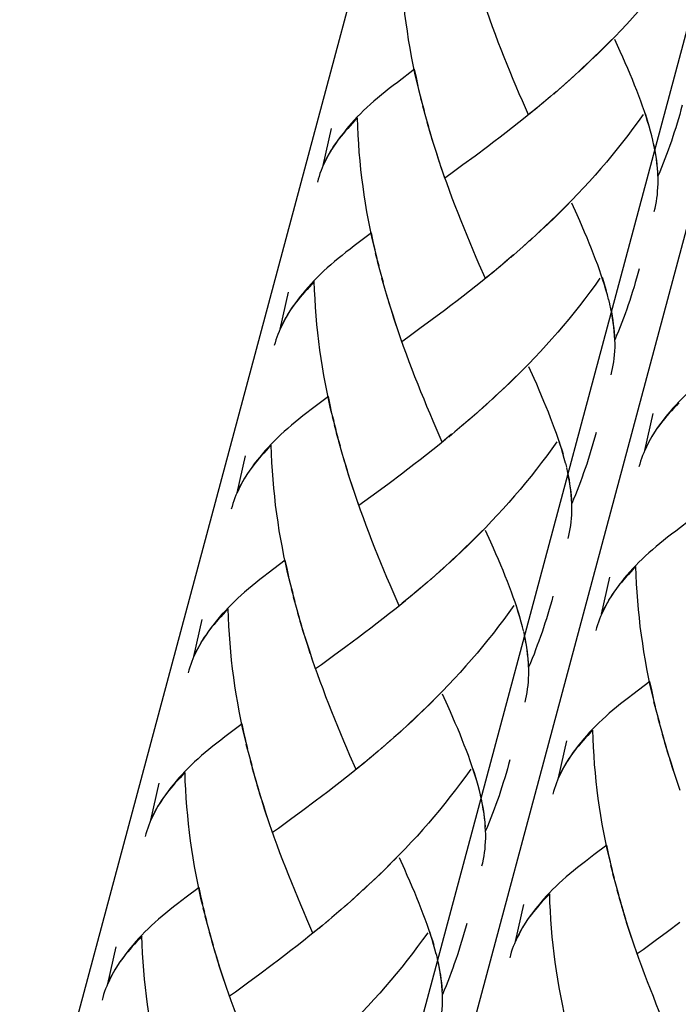
# Model space of a CAD drawing. Extents: x 50 to 132, y 81 to 223.
# Drawn here: x 78 to 82, y 138 to 144 of the extents above; entities that cross this region are included whole.
import ezdxf

# ---------------------------------------------------------------- set-up
doc = ezdxf.new("R2010")
doc.units = 0
doc.header["$MEASUREMENT"] = 0
doc.layers.add('GEOMETRIE', color=7, linetype='CONTINUOUS')

msp = doc.modelspace()

# ---------------------------------------------------------------- linework, layer by layer
at = {"layer": 'GEOMETRIE', "color": 250}
for points in [[(70.0039, 107.1467), (88.1582, 174.8983)], [(71.3261, 102.0045), (90.8612, 174.9107)], [(72.1881, 106.561), (90.4002, 174.5304)], [(80.4494, 143.7109), (80.426, 143.7984), (80.4136, 143.8542), (80.4026, 143.9107), (80.3915, 143.9672), (80.3805, 144.0251), (80.3709, 144.0816), (80.3626, 144.1394), (80.3543, 144.1973), (80.3461, 144.2552), (80.3399, 144.3124), (80.3343, 144.3703), (80.3288, 144.4295), (80.3247, 144.4867), (80.3206, 144.546), (80.3185, 144.6038), (80.3157, 144.6624)], [(82.2553, 144.6851), (82.2216, 144.6376), (82.1871, 144.5908), (82.152, 144.5439), (82.1168, 144.4977), (82.0803, 144.4523), (82.0431, 144.4068), (82.0059, 144.362), (81.968, 144.3179), (81.9301, 144.2745), (81.8908, 144.2311), (81.8516, 144.1877), (81.8123, 144.1456), (81.7723, 144.1043), (81.7317, 144.063), (81.6917, 144.0216), (81.6504, 143.9817), (81.609, 143.9424)], [(81.1853, 143.571), (81.1432, 143.6668), (81.1226, 143.715), (81.1019, 143.7639), (81.0812, 143.8128), (81.0606, 143.8631), (81.0399, 143.9134), (81.0199, 143.9637), (80.9999, 144.0147), (80.98, 144.065), (80.96, 144.1174), (80.9414, 144.1691), (80.9228, 144.2214), (80.9035, 144.2745)], [(81.751, 144.0836), (81.7103, 144.0423), (81.669, 144.0016), (81.6283, 143.9624)], [(82.0217, 143.4291), (82.0128, 143.4614), (82.0038, 143.4938), (81.9935, 143.5276), (81.9832, 143.5614), (81.9715, 143.5951), (81.9597, 143.6303), (81.9473, 143.6654), (81.9336, 143.7012), (81.9198, 143.7371), (81.9046, 143.7736), (81.8901, 143.8108), (81.875, 143.848), (81.8585, 143.8859), (81.8419, 143.9245), (81.8254, 143.9637), (81.8075, 144.003), (81.7716, 144.0836)], [(81.6283, 143.9624), (81.567, 143.9024), (81.5257, 143.8638)], [(81.5863, 143.9224), (81.5449, 143.8838)], [(80.4115, 143.8811), (80.2944, 143.7922)], [(80.4363, 143.7674), (80.4239, 143.8246), (80.4115, 143.8811)], [(81.5029, 143.8452), (81.4416, 143.788)], [(81.5449, 143.8838), (81.4836, 143.8259)], [(80.2944, 143.7922), (80.2654, 143.7708), (80.2386, 143.7501), (80.2117, 143.7281), (80.1862, 143.7074), (80.1607, 143.6861), (80.1352, 143.6654), (80.1111, 143.644), (80.0884, 143.6227), (80.0656, 143.6006), (80.0443, 143.5793), (80.0222, 143.5579), (80.0022, 143.5359), (79.9823, 143.5145), (79.9636, 143.4925), (79.945, 143.4704), (79.9278, 143.4484), (79.9085, 143.4242), (79.8906, 143.4001), (79.8741, 143.376), (79.8582, 143.3512), (79.8389, 143.3223)], [(81.4182, 143.7694), (81.3562, 143.7129)], [(81.4616, 143.8066), (81.3989, 143.7508)], [(80.4639, 143.6551), (80.4398, 143.7419)], [(81.3761, 143.7322), (81.3134, 143.6778)], [(80.4777, 143.5986), (80.4535, 143.6861)], [(81.2907, 143.6599), (81.2287, 143.6055)], [(81.3334, 143.6957), (81.2714, 143.642)], [(82.2285, 143.6365), (82.2202, 143.6061), (82.2119, 143.5744), (82.2023, 143.5441), (82.194, 143.5145), (82.1844, 143.4835), (82.1747, 143.4532), (82.1651, 143.4236), (82.1547, 143.3925), (82.1444, 143.3629), (82.1334, 143.3326), (82.1223, 143.303), (82.1113, 143.2733), (82.1003, 143.2437), (82.0879, 143.2141), (82.0762, 143.1838), (82.0638, 143.1555)], [(80.4928, 143.5428), (80.4673, 143.6303)], [(80.508, 143.4876), (80.4825, 143.5751)], [(81.2053, 143.5889), (81.1632, 143.5545), (81.1198, 143.5193), (81.0771, 143.4863), (81.0344, 143.4525), (80.9924, 143.4201), (80.9496, 143.3877), (80.9076, 143.3553)], [(81.248, 143.6241), (81.1853, 143.571)], [(81.9632, 143.5744), (81.9294, 143.5269), (81.8943, 143.4794), (81.8591, 143.4325), (81.824, 143.3863), (81.7875, 143.3409), (81.751, 143.2954), (81.7138, 143.2506), (81.6752, 143.2072), (81.6373, 143.1631), (81.5987, 143.1197), (81.5594, 143.077), (81.5195, 143.0343), (81.4795, 142.9929), (81.4395, 142.9516), (81.3989, 142.9109), (81.3582, 142.8703), (81.3162, 142.8303), (81.2742, 142.7917), (81.2328, 142.7524)], [(82.0066, 143.4876), (81.9976, 143.5179), (81.9887, 143.5483), (81.9783, 143.5786)], [(80.0229, 143.551), (80.0064, 143.5331), (79.9891, 143.5152), (79.974, 143.498), (79.9574, 143.4801), (79.9423, 143.4621), (79.9278, 143.4449), (79.9133, 143.4277), (79.8996, 143.4112), (79.8865, 143.3932), (79.8734, 143.3753), (79.8617, 143.3581), (79.85, 143.3395)], [(80.1573, 142.5995), (80.1338, 142.687), (80.1214, 142.7428), (80.1097, 142.8), (80.0987, 142.8565), (80.0884, 142.9137), (80.0787, 142.9709), (80.0698, 143.0281), (80.0615, 143.0852), (80.0539, 143.1431), (80.047, 143.2017), (80.0415, 143.2589), (80.036, 143.3181), (80.0319, 143.376), (80.0277, 143.4346), (80.0257, 143.4931), (80.0229, 143.551)], [(80.5238, 143.4325), (80.4976, 143.5193)], [(79.7914, 143.2272), (79.8479, 143.478)], [(80.5404, 143.3781), (80.5135, 143.4656)], [(80.5576, 143.3236), (80.5293, 143.4105)], [(82.0293, 143.4001), (82.0224, 143.4298)], [(82.0638, 143.1555), (82.0624, 143.1838), (82.0603, 143.2127), (82.0569, 143.243), (82.0534, 143.2727), (82.0486, 143.303), (82.0431, 143.334), (82.0369, 143.365), (82.03, 143.3967)], [(82.0631, 143.1817), (82.061, 143.2079), (82.059, 143.2341), (82.0555, 143.2609), (82.0521, 143.2892), (82.0472, 143.3161), (82.0417, 143.3436), (82.0362, 143.3719)], [(79.8286, 143.3044), (79.819, 143.2857), (79.8093, 143.2678), (79.8003, 143.2492), (79.7914, 143.2299), (79.7845, 143.2113), (79.7769, 143.1927), (79.7693, 143.1734), (79.7631, 143.1541), (79.7576, 143.1349), (79.7521, 143.1156)], [(79.8279, 143.3023), (79.8155, 143.2775), (79.8024, 143.252), (79.7914, 143.2272)], [(79.8424, 143.3271), (79.8279, 143.3023)], [(80.581, 143.2485), (80.5638, 143.3023), (80.5466, 143.3567)], [(80.5989, 143.1948), (80.5748, 143.2699), (80.5576, 143.3236)], [(80.9076, 143.3553), (80.8229, 143.292)], [(80.8229, 143.292), (80.7395, 143.2313)], [(80.6168, 143.1417), (80.5927, 143.2162)], [(80.7395, 143.2313), (80.6582, 143.1714), (80.6168, 143.1417)], [(80.8924, 142.4596), (80.8504, 142.5554), (80.8304, 142.6036), (80.8091, 142.6525), (80.7884, 142.7015), (80.7677, 142.7518), (80.7471, 142.8014), (80.7271, 142.8517), (80.7071, 142.9033), (80.6871, 142.9543), (80.6671, 143.006), (80.6485, 143.0584), (80.6299, 143.11), (80.6106, 143.1631)], [(82.039, 142.9164), (82.0445, 142.9385), (82.0486, 142.9612), (82.0528, 142.984), (82.0562, 143.0067), (82.0596, 143.0294), (82.0617, 143.0542), (82.0638, 143.079), (82.0645, 143.1038), (82.0645, 143.13), (82.0645, 143.1555)], [(81.4581, 142.9722), (81.4175, 142.9309), (81.3768, 142.8909), (81.3355, 142.851), (81.2941, 142.811), (81.2521, 142.7724)], [(81.7289, 142.3177), (81.7206, 142.3501), (81.711, 142.3824), (81.7007, 142.4162), (81.6903, 142.45), (81.6786, 142.4837), (81.6669, 142.5189), (81.6545, 142.554), (81.6407, 142.5898), (81.6269, 142.6257), (81.6125, 142.6622), (81.5973, 142.6994), (81.5822, 142.7366), (81.5656, 142.7745), (81.5498, 142.8138), (81.5325, 142.8524), (81.5146, 142.8916), (81.4788, 142.9722)], [(80.1187, 142.7697), (80.0015, 142.6815)], [(80.1435, 142.656), (80.1311, 142.7125), (80.1187, 142.7697)], [(81.2521, 142.7724), (81.1908, 142.7146)], [(81.2108, 142.7332), (81.1488, 142.6767)], [(80.0015, 142.6815), (79.9733, 142.6594), (79.9457, 142.6388), (79.9196, 142.6174), (79.8934, 142.5954), (79.8679, 142.5747), (79.8431, 142.554), (79.819, 142.5327), (79.7962, 142.5113), (79.7728, 142.4892), (79.7514, 142.4686), (79.7301, 142.4465), (79.7094, 142.4245), (79.6894, 142.4024), (79.6708, 142.3811), (79.6522, 142.359), (79.635, 142.337), (79.6157, 142.3135), (79.5985, 142.2887), (79.5812, 142.2646), (79.5654, 142.2398), (79.5461, 142.2109)], [(81.126, 142.6581), (81.064, 142.6022)], [(81.1687, 142.6953), (81.106, 142.6388)], [(80.171, 142.5437), (80.1469, 142.6305)], [(80.1855, 142.4879), (80.1607, 142.5754)], [(81.0413, 142.5843), (80.9786, 142.5299)], [(81.0833, 142.6202), (81.0206, 142.5657)], [(80.2, 142.4321), (80.1745, 142.5196)], [(80.9558, 142.5127), (80.8924, 142.4596)], [(80.9986, 142.5485), (80.9359, 142.4948)], [(81.9356, 142.5258), (81.9274, 142.4948), (81.9191, 142.4637), (81.9101, 142.4334), (81.9012, 142.4031), (81.8915, 142.3721), (81.8826, 142.3425), (81.8722, 142.3115), (81.8626, 142.2818), (81.8516, 142.2515), (81.8412, 142.2212), (81.8302, 142.1916), (81.8185, 142.162), (81.8075, 142.1316), (81.7951, 142.1027), (81.7833, 142.0731), (81.7709, 142.0434)], [(79.7308, 142.4396), (79.7135, 142.4217), (79.697, 142.4045)], [(79.8644, 141.4888), (79.841, 141.5756), (79.8286, 141.6321), (79.8169, 141.6879), (79.8059, 141.7451), (79.7955, 141.8016), (79.7859, 141.8595), (79.7776, 141.9167), (79.7687, 141.9745), (79.7611, 142.0324), (79.7549, 142.0903), (79.7487, 142.1482), (79.7439, 142.2061), (79.739, 142.2646), (79.7356, 142.3225), (79.7328, 142.3818), (79.7308, 142.4396)], [(80.2151, 142.3769), (80.1896, 142.4637)], [(80.9131, 142.4775), (80.8704, 142.4424), (80.8277, 142.4086), (80.7843, 142.3742), (80.7416, 142.3411), (80.6995, 142.308), (80.6568, 142.2763), (80.6148, 142.244)], [(81.6703, 142.4631), (81.6366, 142.4148), (81.6021, 142.368), (81.567, 142.3211), (81.5312, 142.275), (81.4953, 142.2295), (81.4581, 142.184), (81.4209, 142.1399), (81.383, 142.0951), (81.3444, 142.051), (81.3059, 142.0083), (81.2666, 141.9656), (81.2273, 141.9236), (81.1873, 141.8815), (81.1467, 141.8402), (81.106, 141.7995), (81.0654, 141.7589), (81.024, 141.7196), (80.982, 141.681), (80.9407, 141.6417)], [(81.7144, 142.3769), (81.7048, 142.4066), (81.6958, 142.4369), (81.6862, 142.4679)], [(79.4986, 142.1158), (79.5551, 142.3666)], [(79.697, 142.4045), (79.6811, 142.3859), (79.6653, 142.3687), (79.6495, 142.3514), (79.635, 142.3335), (79.6205, 142.3163), (79.6067, 142.2991), (79.5936, 142.2818), (79.5812, 142.2639), (79.5688, 142.2467), (79.5578, 142.2281)], [(80.231, 142.3211), (80.2048, 142.4086)], [(80.2475, 142.2667), (80.2207, 142.3535)], [(80.2654, 142.2123), (80.2365, 142.2991)], [(81.7372, 142.2894), (81.7296, 142.3177)], [(80.2882, 142.1365), (80.271, 142.1909), (80.2537, 142.2453)], [(80.6148, 142.244), (80.5307, 142.1813)], [(81.7709, 142.0434), (81.7696, 142.0724), (81.7675, 142.1013), (81.7641, 142.1316), (81.7606, 142.1613), (81.7558, 142.1916), (81.7503, 142.2226), (81.7441, 142.2536), (81.7372, 142.2853)], [(81.7703, 142.0703), (81.7689, 142.0965), (81.7661, 142.1234), (81.7627, 142.1502), (81.7592, 142.1771), (81.7544, 142.2047), (81.7496, 142.2329), (81.7441, 142.2605)], [(79.5358, 142.1923), (79.5261, 142.1751), (79.5165, 142.1564), (79.5075, 142.1372), (79.4992, 142.1192), (79.4917, 142.0993), (79.4841, 142.0807), (79.4772, 142.0621), (79.4703, 142.0428), (79.4648, 142.0235), (79.4593, 142.0042)], [(79.5502, 142.2157), (79.5358, 142.1909), (79.5227, 142.1661), (79.5103, 142.1413), (79.4986, 142.1158)], [(80.3068, 142.0834), (80.282, 142.1585), (80.2654, 142.2123)], [(80.5307, 142.1813), (80.4473, 142.1199)], [(80.3247, 142.0304), (80.2999, 142.1048)], [(80.4473, 142.1199), (80.366, 142.06), (80.3247, 142.0304)], [(80.5996, 141.3482), (80.5583, 141.444), (80.5376, 141.4922), (80.5162, 141.5412), (80.4956, 141.5901), (80.4756, 141.6397), (80.4542, 141.69), (80.4349, 141.741), (80.4143, 141.792), (80.395, 141.8429), (80.375, 141.8946), (80.3557, 141.9463), (80.3371, 141.9987), (80.3185, 142.0517)], [(81.7461, 141.805), (81.7517, 141.8278), (81.7558, 141.8498), (81.7606, 141.8726), (81.7641, 141.8946), (81.7675, 141.918), (81.7696, 141.9429), (81.7709, 141.9677), (81.7723, 141.9931), (81.7723, 142.0186), (81.7716, 142.0441)], [(81.166, 141.8609), (81.1253, 141.8195), (81.084, 141.7796), (81.0433, 141.7389), (81.0013, 141.6996), (80.9593, 141.661)], [(81.4368, 141.2063), (81.4278, 141.2387), (81.4189, 141.2717), (81.4085, 141.3048), (81.3975, 141.3386), (81.3865, 141.373), (81.3741, 141.4075), (81.3617, 141.4419), (81.3486, 141.4778), (81.3348, 141.5143), (81.3196, 141.5515), (81.3052, 141.588), (81.29, 141.6259), (81.2735, 141.6638), (81.2569, 141.7017), (81.2404, 141.7417), (81.2225, 141.7809), (81.1867, 141.8609)], [(82.4772, 141.8574), (82.4489, 141.8361), (82.4214, 141.8147), (82.3945, 141.7933), (82.369, 141.7727), (82.3435, 141.7513), (82.318, 141.7306), (82.2939, 141.7086), (82.2712, 141.6872), (82.2484, 141.6659), (82.2271, 141.6445), (82.2057, 141.6231), (82.185, 141.6011), (82.1651, 141.579), (82.1465, 141.5577), (82.1279, 141.5356), (82.1106, 141.5136), (82.0913, 141.4895), (82.0734, 141.4654), (82.0569, 141.4406), (82.0404, 141.4164), (82.0217, 141.3868)], [(79.8265, 141.6583), (79.7094, 141.5701)], [(79.8506, 141.5446), (79.8389, 141.6018), (79.8265, 141.6583)], [(80.9593, 141.661), (80.898, 141.6025), (80.8559, 141.5653)], [(79.7094, 141.5701), (79.6805, 141.548), (79.6536, 141.5274), (79.6267, 141.5053), (79.6005, 141.4847), (79.575, 141.4633), (79.5502, 141.4426), (79.5261, 141.4213), (79.5034, 141.3999), (79.4806, 141.3785), (79.4586, 141.3565), (79.4372, 141.3351), (79.4166, 141.3131), (79.3966, 141.2917), (79.378, 141.2697), (79.3601, 141.2476), (79.3422, 141.2256), (79.3235, 141.2015), (79.3056, 141.1774), (79.2884, 141.1525), (79.2726, 141.1284), (79.254, 141.0995)], [(80.8759, 141.5839), (80.8132, 141.5274)], [(80.9179, 141.6218), (80.8759, 141.5839)], [(82.2064, 141.6163), (82.1892, 141.5977), (82.1726, 141.5804), (82.1568, 141.5625), (82.1403, 141.5453), (82.1251, 141.5274), (82.1106, 141.5101), (82.0962, 141.4929), (82.0824, 141.475), (82.0693, 141.4578), (82.0569, 141.4406), (82.0438, 141.4226), (82.0328, 141.4047)], [(79.8782, 141.4316), (79.8541, 141.5198)], [(80.7912, 141.5095), (80.7285, 141.4543)], [(80.8332, 141.5467), (80.7712, 141.4909)], [(81.9742, 141.2924), (82.0307, 141.5432)], [(79.8927, 141.3765), (79.8679, 141.464)], [(80.7057, 141.4371), (80.643, 141.3834)], [(80.7484, 141.4729), (80.6857, 141.4185)], [(79.9078, 141.3207), (79.8817, 141.4082)], [(80.6203, 141.3661), (80.5776, 141.331), (80.5348, 141.2972), (80.4921, 141.2635), (80.4494, 141.2297), (80.4067, 141.1973), (80.3647, 141.1643), (80.3219, 141.1319)], [(80.663, 141.402), (80.5996, 141.3482)], [(81.6435, 141.4144), (81.6345, 141.3827), (81.6263, 141.3524), (81.6173, 141.322), (81.6083, 141.2917), (81.5987, 141.2607), (81.5897, 141.2304), (81.5801, 141.2001), (81.5698, 141.1705), (81.5587, 141.1401), (81.5484, 141.1105), (81.5374, 141.0802), (81.5263, 141.0506), (81.5146, 141.0209), (81.5029, 140.9913), (81.4912, 140.9617), (81.4781, 140.9321)], [(82.0252, 141.3916), (82.0107, 141.3675), (81.9983, 141.3427), (81.9852, 141.3172), (81.9742, 141.2924)], [(82.0114, 141.3696), (82.0018, 141.351), (81.9921, 141.3324), (81.9832, 141.3138), (81.9749, 141.2952)], [(79.4379, 141.3282), (79.4207, 141.3103), (79.4042, 141.2924), (79.3883, 141.2745), (79.3725, 141.2573), (79.3573, 141.2394), (79.3422, 141.2228), (79.3277, 141.2049), (79.3146, 141.187), (79.3015, 141.1705), (79.2884, 141.1525), (79.276, 141.1353), (79.265, 141.1174)], [(79.5716, 140.3767), (79.5489, 140.4642), (79.5365, 140.5207), (79.5247, 140.5772), (79.5137, 140.6337), (79.5027, 140.6909), (79.493, 140.7474), (79.4848, 140.8053), (79.4758, 140.8632), (79.4682, 140.9203), (79.462, 140.9789), (79.4565, 141.0368), (79.451, 141.0947), (79.4469, 141.1539), (79.4427, 141.2118), (79.4407, 141.2704), (79.4379, 141.3282)], [(79.9223, 141.2655), (79.8975, 141.3531)], [(79.9388, 141.2104), (79.9127, 141.2972)], [(81.3775, 141.351), (81.3438, 141.3034), (81.3093, 141.2566), (81.2742, 141.2104)], [(81.4216, 141.2655), (81.4127, 141.2952), (81.403, 141.3255), (81.3934, 141.3551)], [(81.9749, 141.2952), (81.9673, 141.2766), (81.9597, 141.258), (81.9522, 141.238), (81.946, 141.2194), (81.9398, 141.1994), (81.9349, 141.1808)], [(79.2064, 141.0044), (79.2629, 141.2552)], [(79.9554, 141.1553), (79.9278, 141.2428)], [(79.9726, 141.1009), (79.9444, 141.1877)], [(81.2742, 141.2104), (81.239, 141.1643), (81.2025, 141.1181), (81.1653, 141.0733), (81.1281, 141.0278), (81.0902, 140.9844), (81.0523, 140.9396), (81.0137, 140.8969), (80.9744, 140.8542), (80.9345, 140.8122), (80.8945, 140.7701), (80.8539, 140.7288), (80.8139, 140.6881), (80.7726, 140.6475), (80.7312, 140.6082), (80.6892, 140.5689), (80.6478, 140.5297)], [(81.4444, 141.178), (81.4375, 141.2063)], [(81.4781, 140.9321), (81.4767, 140.9617), (81.4754, 140.9906), (81.4719, 141.0196), (81.4678, 141.0499), (81.4636, 141.0809), (81.4574, 141.1112), (81.4519, 141.1422), (81.445, 141.1746)], [(79.2574, 141.1043), (79.2429, 141.0795), (79.2298, 141.0547), (79.2174, 141.0299), (79.2064, 141.0044)], [(79.996, 141.0258), (79.9781, 141.0795), (79.9609, 141.1333)], [(80.0139, 140.9727), (79.9898, 141.0471), (79.9726, 141.1009)], [(80.3219, 141.1319), (80.2379, 141.0692)], [(81.4781, 140.9589), (81.476, 140.9851), (81.474, 141.012), (81.4705, 141.0389), (81.4664, 141.0657), (81.4623, 141.0933), (81.4568, 141.1215), (81.4512, 141.1491)], [(79.2429, 141.0816), (79.2333, 141.063), (79.2236, 141.0451), (79.2147, 141.0265), (79.2064, 141.0079)], [(80.2379, 141.0692), (80.1545, 141.0079)], [(79.2064, 141.0079), (79.1988, 140.9886), (79.1919, 140.97), (79.1844, 140.9507), (79.1782, 140.9314), (79.172, 140.9121), (79.1671, 140.8928)], [(80.0319, 140.9197), (80.0077, 140.9934)], [(80.1545, 141.0079), (80.0732, 140.9486), (80.0319, 140.9197)], [(80.3075, 140.2375), (80.2654, 140.3326), (80.2448, 140.3808), (80.2241, 140.4298), (80.2034, 140.4794), (80.1828, 140.529), (80.1621, 140.5786), (80.1421, 140.6289), (80.1221, 140.6806), (80.1021, 140.7316), (80.0822, 140.7832), (80.0636, 140.8356), (80.0443, 140.888), (80.0257, 140.9403)], [(81.4533, 140.6937), (81.4588, 140.7157), (81.4636, 140.7384), (81.4678, 140.7612), (81.4712, 140.7839), (81.4747, 140.8073), (81.4767, 140.8315), (81.4781, 140.8563), (81.4795, 140.8818), (81.4795, 140.9073), (81.4788, 140.9327)], [(82.3015, 140.8342), (82.1844, 140.7453)], [(80.8732, 140.7495), (80.8325, 140.7081), (80.7912, 140.6675), (80.7505, 140.6282), (80.7092, 140.5882), (80.6664, 140.549)], [(81.1439, 140.0949), (81.135, 140.1273), (81.126, 140.1597), (81.1157, 140.1941), (81.1054, 140.2279), (81.0936, 140.2616), (81.0819, 140.2961), (81.0695, 140.3312), (81.0557, 140.3671), (81.042, 140.4036), (81.0275, 140.4394), (81.0123, 140.4766), (80.9972, 140.5138), (80.9806, 140.5524), (80.9641, 140.591), (80.9476, 140.6296), (80.9297, 140.6695), (80.8938, 140.7495)], [(82.1844, 140.7453), (82.1561, 140.7247), (82.1285, 140.7033), (82.1024, 140.6819), (82.0762, 140.6613), (82.0507, 140.6399), (82.0259, 140.6186), (82.0018, 140.5979), (81.979, 140.5758), (81.9556, 140.5545), (81.9342, 140.5331), (81.9129, 140.5118), (81.8922, 140.4897), (81.8722, 140.4677), (81.8536, 140.4456), (81.835, 140.4243), (81.8178, 140.4022), (81.7985, 140.3781), (81.7813, 140.354), (81.7641, 140.3292), (81.7482, 140.3051), (81.7289, 140.2754)], [(79.5337, 140.5469), (79.4166, 140.458)], [(79.5585, 140.4332), (79.5461, 140.4904), (79.5337, 140.5469)], [(80.6664, 140.549), (80.6058, 140.4911), (80.5638, 140.4539)], [(80.6251, 140.5104), (80.5838, 140.4725)], [(81.9136, 140.5049), (81.8963, 140.487), (81.8798, 140.469), (81.864, 140.4504), (81.8481, 140.4332), (81.8323, 140.416), (81.8178, 140.3988), (81.8033, 140.3815), (81.7895, 140.3636), (81.7765, 140.3464), (81.7641, 140.3292), (81.7517, 140.3113), (81.7406, 140.294)], [(82.0472, 139.5526), (82.0238, 139.6408), (82.0114, 139.6973), (82.0004, 139.7531), (81.9894, 139.8103), (81.9783, 139.8668), (81.9687, 139.9247), (81.9604, 139.9812), (81.9515, 140.0391), (81.9439, 140.097), (81.9377, 140.1555), (81.9315, 140.2134), (81.9267, 140.2713), (81.9218, 140.3292), (81.9184, 140.3877), (81.9156, 140.4456), (81.9136, 140.5049)], [(79.4166, 140.458), (79.3883, 140.4367), (79.3608, 140.4153), (79.3339, 140.3939), (79.3077, 140.3733), (79.2829, 140.3526), (79.2574, 140.3305), (79.2333, 140.3099), (79.2105, 140.2885), (79.1878, 140.2672), (79.1658, 140.2451), (79.1451, 140.2237), (79.1244, 140.2017), (79.1038, 140.1803), (79.0851, 140.1583), (79.0672, 140.1362), (79.05, 140.1142), (79.0307, 140.0901), (79.0128, 140.066), (78.9963, 140.0412), (78.9797, 140.017), (78.9611, 139.9881)], [(80.5404, 140.4353), (80.479, 140.3795)], [(80.5838, 140.4725), (80.5211, 140.4167)], [(81.6814, 140.181), (81.7379, 140.4318)], [(79.5861, 140.3209), (79.5619, 140.4084)], [(80.4556, 140.3616), (80.4129, 140.325)], [(80.4983, 140.3981), (80.4356, 140.3429)], [(79.5998, 140.2651), (79.575, 140.3526)], [(79.615, 140.2093), (79.5895, 140.2968)], [(80.3929, 140.3071), (80.3274, 140.2548)], [(80.4356, 140.3429), (80.3709, 140.2899)], [(81.3506, 140.3023), (81.3424, 140.272), (81.3341, 140.241), (81.3245, 140.2113), (81.3162, 140.1803), (81.3065, 140.15), (81.2969, 140.119), (81.2873, 140.0887), (81.2769, 140.0591), (81.2666, 140.0288), (81.2556, 139.9984), (81.2445, 139.9695), (81.2335, 139.9392), (81.2225, 139.9089), (81.2101, 139.8792), (81.1984, 139.8503), (81.186, 139.8214)], [(79.6302, 140.1535), (79.6047, 140.241)], [(80.3509, 140.272), (80.2854, 140.2196), (80.242, 140.1852), (80.1993, 140.1514), (80.1566, 140.119), (80.1145, 140.0853), (80.0718, 140.0529), (80.0298, 140.0212)], [(81.0854, 140.2403), (81.0516, 140.1927), (81.0172, 140.1452), (80.9813, 140.0983), (80.9462, 140.0522), (80.9097, 140.0067), (80.8732, 139.9612), (80.8359, 139.9164), (80.798, 139.8723), (80.7595, 139.8289), (80.7209, 139.7855), (80.6816, 139.7428), (80.6416, 139.7008), (80.6017, 139.6588), (80.561, 139.6174), (80.5211, 139.5768), (80.4797, 139.5361), (80.4384, 139.4961), (80.3964, 139.4569), (80.355, 139.4183)], [(81.1288, 140.1542), (81.1198, 140.1845), (81.1102, 140.2134), (81.1005, 140.2444)], [(81.7186, 140.2582), (81.7089, 140.2396), (81.6993, 140.2217), (81.6903, 140.2024), (81.6821, 140.1838), (81.6745, 140.1652), (81.6669, 140.1459), (81.66, 140.1273), (81.6538, 140.108), (81.6476, 140.0887), (81.6428, 140.0694)], [(81.733, 140.2802), (81.7186, 140.2554), (81.7055, 140.2306), (81.6931, 140.2058), (81.6814, 140.181)], [(79.1451, 140.2175), (79.1286, 140.1989), (79.112, 140.181), (79.0955, 140.1631), (79.0796, 140.1459), (79.0645, 140.1287), (79.05, 140.1107), (79.0355, 140.0942), (79.0218, 140.0763), (79.0087, 140.0591), (78.9963, 140.0412), (78.9839, 140.0239), (78.9721, 140.006)], [(79.2795, 139.2653), (79.256, 139.3528), (79.2436, 139.4093), (79.2319, 139.4658), (79.2209, 139.5223), (79.2105, 139.5795), (79.2009, 139.6367), (79.1919, 139.6932), (79.1837, 139.7511), (79.1761, 139.8096), (79.1692, 139.8675), (79.1637, 139.9254), (79.1589, 139.9833), (79.154, 140.0418), (79.1506, 140.0997), (79.1478, 140.1583), (79.1451, 140.2175)], [(79.646, 140.0983), (79.6198, 140.1865)], [(78.9136, 139.893), (78.9701, 140.1438)], [(79.6625, 140.0446), (79.6357, 140.1314)], [(81.1515, 140.0667), (81.1446, 140.0956)], [(79.6798, 139.9895), (79.6515, 140.0763)], [(81.186, 139.8214), (81.1846, 139.8503), (81.1825, 139.8792), (81.1791, 139.9089), (81.1749, 139.9392), (81.1708, 139.9695), (81.1653, 140.0005), (81.1591, 140.0315), (81.1522, 140.0625)], [(81.1853, 139.8475), (81.1832, 139.8737), (81.1811, 139.8999), (81.1777, 139.9275), (81.1743, 139.9543), (81.1694, 139.9819), (81.1639, 140.0095), (81.1584, 140.0377)], [(78.9508, 139.9702), (78.9411, 139.9523), (78.9315, 139.9337), (78.9218, 139.9151), (78.9136, 139.8965), (78.9067, 139.8772), (78.8991, 139.8586), (78.8915, 139.8393), (78.8853, 139.82), (78.8798, 139.8007), (78.8743, 139.7814)], [(78.9646, 139.9929), (78.9508, 139.9681), (78.9377, 139.9433), (78.9246, 139.9185), (78.9136, 139.893)], [(79.7032, 139.9144), (79.686, 139.9681), (79.6681, 140.0219)], [(79.7211, 139.8606), (79.697, 139.9364), (79.6798, 139.9895)], [(79.945, 139.9585), (79.8617, 139.8972)], [(80.0298, 140.0212), (79.945, 139.9585)], [(79.8617, 139.8972), (79.7804, 139.8372), (79.7397, 139.8083)], [(79.7397, 139.8083), (79.7149, 139.8827)], [(80.0146, 139.1261), (79.9726, 139.2212), (79.9526, 139.2695), (79.9313, 139.3184), (79.9106, 139.368), (79.8899, 139.4176), (79.8693, 139.4679), (79.8493, 139.5182), (79.8293, 139.5685), (79.8093, 139.6202), (79.79, 139.6725), (79.7707, 139.7242), (79.7521, 139.7759), (79.7328, 139.8289)], [(81.1612, 139.583), (81.1667, 139.605), (81.1708, 139.6271), (81.1749, 139.6498), (81.1791, 139.6725), (81.1818, 139.6953), (81.1846, 139.7201), (81.186, 139.7449), (81.1867, 139.7697), (81.1867, 139.7959), (81.1867, 139.8214)], [(82.0093, 139.7235), (81.8922, 139.6346)], [(82.0335, 139.6098), (82.0217, 139.6663), (82.0093, 139.7235)], [(80.5803, 139.6374), (80.5397, 139.5974), (80.499, 139.5568), (80.4577, 139.5168), (80.4163, 139.4768), (80.3743, 139.4376)], [(80.8511, 138.9835), (80.8428, 139.0166), (80.8332, 139.0483), (80.8229, 139.0827), (80.8125, 139.1158), (80.8008, 139.1503), (80.7891, 139.1847), (80.7767, 139.2198), (80.7629, 139.2557), (80.7491, 139.2915), (80.7347, 139.328), (80.7202, 139.3652), (80.7043, 139.4031), (80.6878, 139.441), (80.672, 139.4796), (80.6547, 139.5182), (80.6368, 139.5575), (80.6017, 139.6374)], [(81.8922, 139.6346), (81.8633, 139.6133), (81.8364, 139.5919), (81.8095, 139.5712), (81.7833, 139.5499), (81.7579, 139.5285), (81.733, 139.5079), (81.7089, 139.4865), (81.6862, 139.4651), (81.6635, 139.4431), (81.6414, 139.4217), (81.6201, 139.4004), (81.5994, 139.3783), (81.5801, 139.3563), (81.5608, 139.3349), (81.5429, 139.3122), (81.525, 139.2908), (81.5064, 139.2667), (81.4884, 139.2426), (81.4712, 139.2178), (81.4554, 139.193), (81.4368, 139.164)], [(82.061, 139.4968), (82.0369, 139.5843)], [(82.0755, 139.441), (82.0507, 139.5285)], [(79.2409, 139.4355), (79.1237, 139.3466)], [(79.2657, 139.3218), (79.2533, 139.379), (79.2409, 139.4355)], [(80.3743, 139.4376), (80.313, 139.3804), (80.271, 139.3425)], [(82.0907, 139.3852), (82.0652, 139.4727)], [(80.2909, 139.3618), (80.2282, 139.3053)], [(80.333, 139.3997), (80.2909, 139.3618)], [(81.6207, 139.3935), (81.6035, 139.3749), (81.587, 139.3576), (81.5711, 139.3397), (81.5553, 139.3218), (81.5401, 139.3046), (81.5257, 139.2874), (81.5105, 139.2695), (81.4974, 139.2529), (81.4843, 139.235), (81.4712, 139.2178), (81.4588, 139.1999), (81.4478, 139.1819)], [(81.7551, 138.4426), (81.7317, 138.5294), (81.7193, 138.5853), (81.7076, 138.6424), (81.6965, 138.6983), (81.6855, 138.7554), (81.6759, 138.8133), (81.6676, 138.8705), (81.6586, 138.9277), (81.6511, 138.9856), (81.6449, 139.0441), (81.6393, 139.102), (81.6338, 139.1599), (81.6297, 139.2185), (81.6256, 139.277), (81.6235, 139.3349), (81.6207, 139.3935)], [(82.1051, 139.3294), (82.0803, 139.4176)], [(82.1217, 139.2757), (82.0955, 139.3625)], [(79.1237, 139.3466), (79.0955, 139.3253), (79.0679, 139.3039), (79.0417, 139.2832), (79.0156, 139.2619), (78.9901, 139.2405), (78.9653, 139.2198), (78.9411, 139.1985), (78.9177, 139.1771), (78.895, 139.1558), (78.8736, 139.1337), (78.8523, 139.1124), (78.8316, 139.0903), (78.8116, 139.069), (78.793, 139.0469), (78.7744, 139.0249), (78.7572, 139.0028), (78.7379, 138.9787), (78.7207, 138.9546), (78.7034, 138.9298), (78.6876, 138.9057), (78.6683, 138.8767)], [(79.2932, 139.2095), (79.2691, 139.2963)], [(80.2482, 139.3246), (80.1862, 139.2681)], [(81.3892, 139.0696), (81.4457, 139.3204)], [(82.1382, 139.2205), (82.1106, 139.3074)], [(79.3077, 139.153), (79.2829, 139.2405)], [(80.1635, 139.2509), (80.1008, 139.1957)], [(80.2055, 139.286), (80.1435, 139.2322)], [(82.1554, 139.1661), (82.1272, 139.2529)], [(79.3222, 139.0972), (79.2967, 139.1847)], [(80.078, 139.1785), (80.0146, 139.1261)], [(80.1207, 139.2136), (80.058, 139.1599)], [(81.0578, 139.1909), (81.0495, 139.1606), (81.0413, 139.1303), (81.0323, 139.0993), (81.0234, 139.069), (81.0137, 139.0379), (81.0048, 139.0083), (80.9944, 138.978), (80.9848, 138.9477), (80.9737, 138.9174), (80.9634, 138.887), (80.9517, 138.8574), (80.9407, 138.8278), (80.9297, 138.7982), (80.9173, 138.7685), (80.9055, 138.7389), (80.8931, 138.7093)], [(81.4402, 139.1689), (81.4257, 139.1447), (81.4127, 139.1199), (81.4003, 139.0944), (81.3892, 139.0696)], [(82.1788, 139.091), (82.1609, 139.1441), (82.1437, 139.1985)], [(82.1968, 139.0379), (82.1726, 139.1124), (82.1554, 139.1661)], [(78.8529, 139.1062), (78.8357, 139.0876), (78.8192, 139.0696), (78.8033, 139.0524), (78.7868, 139.0345), (78.7723, 139.0173), (78.7572, 139), (78.7427, 138.9821), (78.7296, 138.9649), (78.7158, 138.947), (78.7034, 138.9298), (78.691, 138.9119), (78.68, 138.8946)], [(78.9866, 138.1546), (78.9632, 138.2414), (78.9508, 138.2979), (78.9398, 138.3544), (78.9281, 138.4109), (78.9177, 138.4674), (78.9081, 138.5253), (78.8991, 138.5825), (78.8908, 138.6404), (78.8833, 138.6983), (78.8764, 138.7561), (78.8716, 138.814), (78.866, 138.8726), (78.8612, 138.9305), (78.8578, 138.989), (78.855, 139.0469), (78.8529, 139.1062)], [(79.3373, 139.0421), (79.3118, 139.1296)], [(80.0353, 139.1434), (79.9926, 139.1082), (79.9492, 139.0745), (79.9071, 139.0407), (79.8644, 139.0069), (79.8217, 138.9739), (79.779, 138.9415), (79.737, 138.9098)], [(80.7925, 139.1282), (80.7588, 139.0807), (80.7243, 139.0338), (80.6892, 138.9876), (80.6534, 138.9415), (80.6168, 138.8953), (80.5803, 138.8498), (80.5431, 138.8051), (80.5052, 138.7616), (80.4666, 138.7176), (80.428, 138.6741), (80.3888, 138.6314), (80.3495, 138.5887), (80.3095, 138.5474), (80.2689, 138.5067), (80.2282, 138.4654), (80.1876, 138.4247), (80.1462, 138.3848), (80.1042, 138.3462), (80.0629, 138.3069)], [(80.8366, 139.0421), (80.827, 139.0724), (80.818, 139.1027), (80.8077, 139.133)], [(81.4264, 139.1468), (81.4161, 139.1282), (81.4065, 139.1096), (81.3975, 139.0917), (81.3892, 139.0731), (81.3816, 139.0538), (81.3748, 139.0352), (81.3672, 139.0152), (81.361, 138.9966), (81.3548, 138.9773), (81.35, 138.9573)], [(78.6207, 138.7816), (78.6772, 139.0331)], [(79.3539, 138.9876), (79.327, 139.0752)], [(82.2147, 138.9842), (82.1906, 139.0586)], [(79.3697, 138.9325), (79.3428, 139.0193)], [(79.3869, 138.8788), (79.3587, 138.9649)], [(80.8587, 138.9546), (80.8518, 138.9842)], [(79.4111, 138.803), (79.3931, 138.856), (79.3759, 138.9105)], [(79.737, 138.9098), (79.6529, 138.8471)], [(80.8931, 138.7093), (80.8918, 138.7382), (80.8897, 138.7678), (80.8869, 138.7975), (80.8828, 138.8271), (80.878, 138.8574), (80.8725, 138.8884), (80.8663, 138.9201), (80.8594, 138.9511)], [(80.8931, 138.7362), (80.8911, 138.7623), (80.8883, 138.7892), (80.8849, 138.8161), (80.8814, 138.843), (80.8766, 138.8705), (80.8711, 138.8981), (80.8663, 138.9263)], [(78.658, 138.8595), (78.6483, 138.8402), (78.6387, 138.8223), (78.6297, 138.8037), (78.6214, 138.7851), (78.6139, 138.7665), (78.6063, 138.7472), (78.5994, 138.7279), (78.5932, 138.7093), (78.587, 138.6893), (78.5815, 138.67)], [(78.6717, 138.8808), (78.658, 138.8574), (78.6449, 138.8319), (78.6325, 138.8064), (78.6207, 138.7816)], [(79.429, 138.7499), (79.4042, 138.8243), (79.3869, 138.8788)], [(79.6529, 138.8471), (79.5695, 138.7858)], [(79.4469, 138.6969), (79.4221, 138.7706)], [(79.5695, 138.7858), (79.4875, 138.7258), (79.4469, 138.6969)], [(79.7218, 138.0141), (79.6805, 138.1098), (79.6598, 138.1581), (79.6384, 138.207), (79.6178, 138.2566), (79.5978, 138.3062), (79.5771, 138.3565), (79.5571, 138.4068), (79.5365, 138.4578), (79.5172, 138.5081), (79.4972, 138.5605), (79.4779, 138.6128), (79.4593, 138.6652), (79.4407, 138.7176)], [(80.8683, 138.4716), (80.8738, 138.4929), (80.8787, 138.5157), (80.8828, 138.5384), (80.8862, 138.5611), (80.8897, 138.5846), (80.8918, 138.6087), (80.8931, 138.6335), (80.8945, 138.659), (80.8945, 138.6845), (80.8938, 138.7107)], [(81.7165, 138.6121), (81.6276, 138.5453)], [(81.7413, 138.4984), (81.7289, 138.5556), (81.7165, 138.6121)], [(80.2882, 138.5267), (80.2468, 138.4854), (80.2062, 138.4454), (80.1655, 138.4054), (80.1235, 138.3655), (80.0815, 138.3269)], [(80.559, 137.8721), (80.55, 137.9045), (80.541, 137.9376), (80.5307, 137.9707), (80.5197, 138.0044), (80.5087, 138.0389), (80.4963, 138.0733), (80.4839, 138.1085), (80.4708, 138.1443), (80.457, 138.1801), (80.4418, 138.2166), (80.4274, 138.2538), (80.4122, 138.291), (80.3957, 138.3296), (80.3791, 138.3682), (80.3619, 138.4068), (80.3447, 138.4461), (80.3088, 138.5267)], [(81.5711, 138.5019), (81.5436, 138.4805), (81.5174, 138.4599), (81.4912, 138.4385), (81.4657, 138.4178)], [(81.6276, 138.5453), (81.5711, 138.5019)], [(81.7682, 138.3854), (81.7448, 138.4729)], [(81.4657, 138.4178), (81.4402, 138.3965), (81.4168, 138.3751), (81.3934, 138.3537), (81.3706, 138.3317), (81.3486, 138.3103), (81.3279, 138.2883), (81.3072, 138.2669), (81.2873, 138.2456), (81.268, 138.2235), (81.25, 138.2008), (81.2328, 138.1801), (81.2135, 138.1553), (81.1956, 138.1312), (81.1791, 138.1064), (81.1625, 138.0823), (81.1439, 138.0533)], [(81.7827, 138.3303), (81.7579, 138.4178)], [(81.7978, 138.2738), (81.7723, 138.362)], [(78.9487, 138.3241), (78.8598, 138.258)], [(78.9735, 138.2111), (78.9611, 138.2676), (78.9487, 138.3241)], [(80.0815, 138.3269), (80.0201, 138.269), (79.9781, 138.2311)], [(80.0401, 138.2876), (79.9981, 138.2504)], [(81.813, 138.2187), (81.7875, 138.3062)], [(78.8598, 138.258), (78.8026, 138.2139)], [(79.9981, 138.2504), (79.9361, 138.1939)], [(81.3286, 138.2821), (81.3114, 138.2642), (81.2948, 138.2463), (81.2783, 138.2283), (81.2624, 138.2111), (81.2473, 138.1939), (81.2328, 138.176), (81.2184, 138.1588), (81.2046, 138.1415), (81.1915, 138.1243), (81.1791, 138.1064), (81.1667, 138.0892), (81.155, 138.0706)], [(81.4623, 137.3306), (81.4388, 137.4181), (81.4264, 137.4739), (81.4147, 137.5311), (81.4037, 137.5876), (81.3934, 137.6441), (81.3837, 137.7019), (81.3748, 137.7591), (81.3665, 137.8163), (81.3589, 137.8742), (81.352, 137.9321), (81.3465, 137.9899), (81.3417, 138.0492), (81.3369, 138.1064), (81.3334, 138.165), (81.3307, 138.2235), (81.3286, 138.2821)], [(81.8288, 138.1636), (81.8026, 138.2504)], [(78.8026, 138.2139), (78.7751, 138.1925), (78.7489, 138.1718), (78.7227, 138.1505), (78.6979, 138.1298)], [(79.0004, 138.0981), (78.977, 138.1849)], [(79.9133, 138.1753), (79.8506, 138.1209)], [(79.9554, 138.2125), (79.8934, 138.1567)], [(81.0964, 137.9583), (81.1529, 138.2091)], [(81.8454, 138.1091), (81.8185, 138.196)], [(78.6979, 138.1298), (78.6724, 138.1085), (78.6483, 138.0871), (78.6256, 138.0657), (78.6028, 138.0437), (78.5808, 138.023), (78.5594, 138.0003), (78.5388, 137.9796), (78.5188, 137.9576), (78.5002, 137.9355), (78.4823, 137.9135), (78.4643, 137.8921), (78.4457, 137.868), (78.4278, 137.8432), (78.4106, 137.8191), (78.3947, 137.7943), (78.3761, 137.7653)], [(79.0149, 138.0423), (78.9901, 138.1298)], [(79.8279, 138.1029), (79.7652, 138.0492)], [(79.8706, 138.1388), (79.8079, 138.085)], [(81.8626, 138.054), (81.8343, 138.1415)], [(81.886, 137.9789), (81.8688, 138.0327), (81.8509, 138.0871)], [(82.2126, 138.0864), (82.1285, 138.023)], [(79.03, 137.9858), (79.0045, 138.074)], [(79.7425, 138.0313), (79.6998, 137.9975), (79.657, 137.9631), (79.6143, 137.9293), (79.5716, 137.8962), (79.5289, 137.8625), (79.4868, 137.8308), (79.4441, 137.7984)], [(79.7852, 138.0671), (79.7218, 138.0141)], [(80.5438, 137.9314), (80.5348, 137.9617), (80.5252, 137.992), (80.5156, 138.0223)], [(80.7657, 138.0795), (80.7567, 138.0492), (80.7491, 138.0182), (80.7395, 137.9872), (80.7305, 137.9569), (80.7209, 137.9272), (80.7119, 137.8962), (80.7023, 137.8666), (80.6919, 137.8363), (80.6809, 137.806), (80.6706, 137.7757), (80.6596, 137.746), (80.6485, 137.7164), (80.6368, 137.6861), (80.6251, 137.6571), (80.6127, 137.6275), (80.6003, 137.5986)], [(81.1336, 138.0347), (81.124, 138.0168), (81.1143, 137.9989), (81.1054, 137.9803), (81.0964, 137.961), (81.0895, 137.9424), (81.0819, 137.9231), (81.0743, 137.9045), (81.0681, 137.8845), (81.0626, 137.8659), (81.0571, 137.8466)], [(81.1474, 138.0582), (81.1336, 138.0334), (81.1205, 138.0085), (81.1081, 137.9837), (81.0964, 137.9583)], [(81.9039, 137.9259), (81.8798, 138.001), (81.8626, 138.054)], [(82.1285, 138.023), (82.0445, 137.9617)], [(78.5601, 137.9941), (78.5429, 137.9762), (78.5264, 137.9583), (78.5105, 137.9403), (78.4947, 137.9231), (78.4795, 137.9059), (78.4643, 137.888), (78.4499, 137.8714), (78.4368, 137.8535), (78.4237, 137.8363), (78.4106, 137.8184), (78.3982, 137.8012), (78.3872, 137.7832)], [(78.6938, 137.0432), (78.671, 137.1307), (78.6586, 137.1865), (78.6469, 137.243), (78.6359, 137.2995), (78.6249, 137.3567), (78.6152, 137.4139), (78.607, 137.4711), (78.5987, 137.529), (78.5911, 137.5869), (78.5842, 137.6447), (78.5787, 137.7019), (78.5732, 137.7612), (78.5691, 137.8191), (78.5649, 137.8776), (78.5629, 137.9362), (78.5601, 137.9941)], [(79.0452, 137.9307), (79.0197, 138.0182)], [(79.061, 137.8756), (79.0348, 137.9631)], [(80.5004, 138.0175), (80.4659, 137.9693), (80.4315, 137.9231), (80.3964, 137.8756), (80.3612, 137.8301), (80.3247, 137.7839), (80.2875, 137.7385), (80.2503, 137.6944), (80.2124, 137.6503), (80.1745, 137.6062), (80.1352, 137.5628), (80.0966, 137.52), (80.0567, 137.478), (80.0167, 137.436), (79.976, 137.3946), (79.9361, 137.354), (79.8947, 137.314), (79.8534, 137.2741), (79.8114, 137.2348), (79.77, 137.1955)], [(82.0445, 137.9617), (81.9632, 137.9018), (81.9225, 137.8735)], [(78.3279, 137.6702), (78.3844, 137.921)], [(79.0776, 137.8211), (79.05, 137.9086)], [(81.9225, 137.8735), (81.8977, 137.9465)], [(82.1974, 137.19), (82.1554, 137.2865), (82.1354, 137.3347), (82.1141, 137.3836), (82.0934, 137.4325), (82.0727, 137.4828), (82.0521, 137.5324), (82.0328, 137.5834), (82.0121, 137.6344), (81.9921, 137.6847), (81.9728, 137.7371), (81.9535, 137.7888), (81.9349, 137.8411), (81.9163, 137.8942)], [(79.0948, 137.7667), (79.0665, 137.8535)], [(80.5665, 137.8432), (80.5596, 137.8728)], [(80.6003, 137.5986), (80.5996, 137.6268), (80.5975, 137.6565), (80.5941, 137.6861), (80.59, 137.7157), (80.5851, 137.746), (80.5796, 137.777), (80.5734, 137.808), (80.5665, 137.8397)], [(78.3796, 137.7701), (78.3651, 137.7453), (78.352, 137.7205), (78.3396, 137.6957), (78.3279, 137.6702)], [(79.1182, 137.6916), (79.1003, 137.7447), (79.0831, 137.7998)], [(79.1361, 137.6385), (79.112, 137.713), (79.0948, 137.7667)], [(79.4441, 137.7984), (79.3601, 137.7357)], [(80.6003, 137.6255), (80.5982, 137.6509), (80.5962, 137.6771), (80.5927, 137.7047), (80.5886, 137.7323), (80.5838, 137.7591), (80.5789, 137.7874), (80.5734, 137.8149)], [(78.3651, 137.7474), (78.3555, 137.7288), (78.3458, 137.7109), (78.3369, 137.6923), (78.3286, 137.6737), (78.321, 137.6544), (78.3141, 137.6358), (78.3066, 137.6172), (78.3004, 137.5972), (78.2942, 137.5779), (78.2893, 137.5586)], [(79.3601, 137.7357), (79.2767, 137.6737)], [(79.154, 137.5855), (79.1299, 137.6592)], [(79.2767, 137.6737), (79.1954, 137.6144), (79.154, 137.5855)], [(79.4297, 136.9027), (79.3876, 136.9984), (79.367, 137.0467), (79.3463, 137.0956), (79.3256, 137.1445), (79.3049, 137.1948), (79.2843, 137.2451), (79.2643, 137.2954), (79.2443, 137.3464), (79.2243, 137.3974), (79.2043, 137.4498), (79.1857, 137.5014), (79.1671, 137.5538), (79.1478, 137.6069)], [(80.5755, 137.3595), (80.581, 137.3815), (80.5858, 137.4043), (80.59, 137.427), (80.5934, 137.4498), (80.5969, 137.4725), (80.5989, 137.4973), (80.6003, 137.5221), (80.6017, 137.5476), (80.6017, 137.5724), (80.6017, 137.5993)]]:
    msp.add_lwpolyline(points, dxfattribs=at)

doc.saveas('drawing.dxf')
